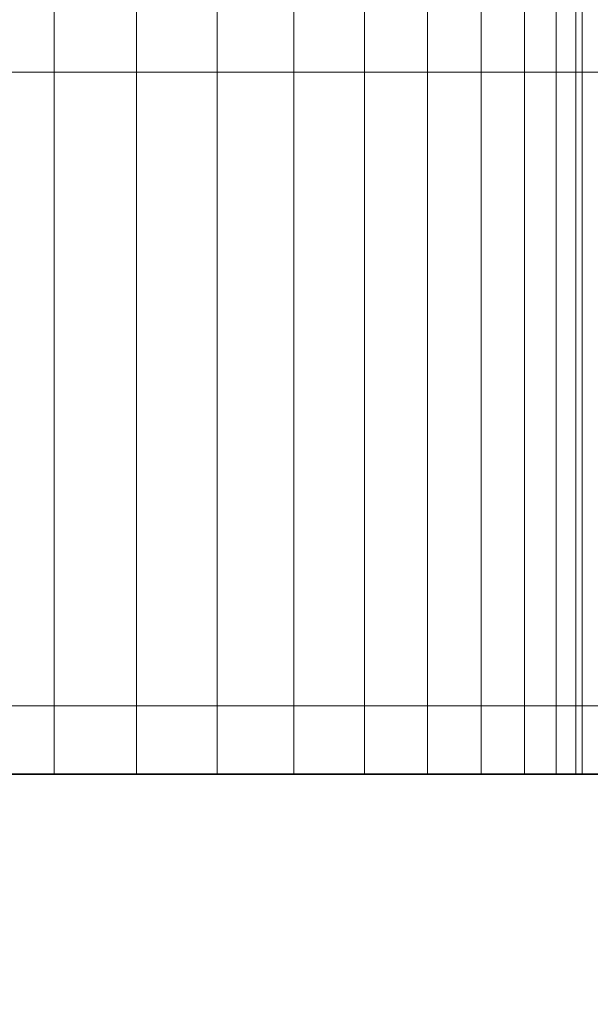
# Model space of a CAD drawing. Units: millimetres. Extents: x 16568 to 22498, y -7935 to 1578.
# Drawn here: x 18313 to 18316, y -1983 to -1979 of the extents above; entities that cross this region are included whole.
import ezdxf

# ---------------------------------------------------------------- set-up
doc = ezdxf.new("R2010")
doc.units = ezdxf.units.MM
doc.header["$MEASUREMENT"] = 0
doc.layers.add('0_Pen_No__65', color=7, linetype='Continuous', lineweight=5, true_color=0x636300)
doc.layers.add('Structural - Bearing_Pen_No__89', color=7, linetype='Continuous', lineweight=5, true_color=0xee7a7a)
doc.layers.add('A-NPLT_Pen_No__1', color=7, linetype='Continuous', lineweight=30)

# ---------------------------------------------------------------- blocks, each defined once
blk = doc.blocks.new('lenkis_2L[33]', base_point=(18353.1569, -1877.29))
at = {"layer": '0_Pen_No__65', "color": 46, "linetype": 'Continuous', "lineweight": 5, "true_color": 0x636300}
blk.add_line((18353.1567, -1982.2904), (18273.1567, -1982.2904), dxfattribs=at)
blk = doc.blocks.new('500024_ME15_v[55]', base_point=(18366.0136, -2082.4654))
at = {"layer": '0_Pen_No__65', "color": 46, "linetype": 'Continuous', "lineweight": 5, "true_color": 0x636300}
for p, q in [((18344.0135, -1978.9663), (18267.0135, -1978.9663)), ((18344.0135, -1981.9663), (18267.0135, -1981.9663))]:
    blk.add_line(p, q, dxfattribs=at)
blk = doc.blocks.new('___SOLID3D___4CEA_BLOCK_[229]', base_point=(18313.3464, -1977.2906))
at = {"layer": '0_Pen_No__65', "color": 46, "linetype": 'Continuous', "lineweight": 5, "true_color": 0x636300}
for p, q in [((18313.3464, -1982.2906), (18313.3464, -1972.2906)), ((18313.3464, -1982.2906), (18313.3464, -1972.2906)), ((18313.3464, -1982.2906), (18313.3464, -1972.2906)), ((18313.3464, -1982.2906), (18313.3464, -1972.2906)), ((18313.3464, -1972.2906), (18313.3464, -1982.2906)), ((18313.3464, -1982.2906), (18313.3464, -1972.2906)), ((18313.3464, -1972.2906), (18313.3464, -1982.2906)), ((18313.3464, -1982.2906), (18313.3464, -1972.2906)), ((18313.7374, -1982.2906), (18313.7374, -1972.2906)), ((18313.7374, -1982.2906), (18313.7374, -1972.2906)), ((18313.7374, -1982.2906), (18313.7374, -1972.2906)), ((18313.7374, -1982.2906), (18313.7374, -1972.2906)), ((18314.1189, -1982.2906), (18314.1189, -1972.2906)), ((18314.1189, -1982.2906), (18314.1189, -1972.2906)), ((18314.1189, -1982.2906), (18314.1189, -1972.2906)), ((18314.1189, -1982.2906), (18314.1189, -1972.2906)), ((18314.4813, -1982.2906), (18314.4813, -1972.2906)), ((18314.4813, -1982.2906), (18314.4813, -1972.2906)), ((18314.4813, -1982.2906), (18314.4813, -1972.2906)), ((18314.4813, -1982.2906), (18314.4813, -1972.2906)), ((18314.8158, -1982.2906), (18314.8158, -1972.2906)), ((18314.8158, -1982.2906), (18314.8158, -1972.2906)), ((18314.8158, -1982.2906), (18314.8158, -1972.2906)), ((18314.8158, -1982.2906), (18314.8158, -1972.2906)), ((18315.1141, -1982.2906), (18315.1141, -1972.2906)), ((18315.1141, -1982.2906), (18315.1141, -1972.2906)), ((18315.1141, -1982.2906), (18315.1141, -1972.2906)), ((18315.1141, -1982.2906), (18315.1141, -1972.2906)), ((18315.3689, -1982.2906), (18315.3689, -1972.2906)), ((18315.3689, -1982.2906), (18315.3689, -1972.2906)), ((18315.3689, -1982.2906), (18315.3689, -1972.2906)), ((18315.3689, -1982.2906), (18315.3689, -1972.2906)), ((18315.5739, -1982.2906), (18315.5739, -1972.2906)), ((18315.5739, -1982.2906), (18315.5739, -1972.2906)), ((18315.5739, -1982.2906), (18315.5739, -1972.2906)), ((18315.5739, -1982.2906), (18315.5739, -1972.2906)), ((18315.724, -1982.2906), (18315.724, -1972.2906)), ((18315.724, -1982.2906), (18315.724, -1972.2906)), ((18315.724, -1982.2906), (18315.724, -1972.2906)), ((18315.724, -1982.2906), (18315.724, -1972.2906)), ((18315.8156, -1982.2906), (18315.8156, -1972.2906)), ((18315.8156, -1972.2906), (18315.8156, -1982.2906)), ((18315.8156, -1982.2906), (18315.8156, -1972.2906)), ((18315.8156, -1972.2906), (18315.8156, -1982.2906)), ((18315.8464, -1972.2906), (18315.8464, -1982.2906)), ((18315.8464, -1972.2906), (18315.8464, -1982.2906)), ((18313.3464, -1982.2906), (18310.3741, -1982.2906)), ((18313.3464, -1982.2906), (18310.3741, -1982.2906)), ((18310.3741, -1982.2906), (18313.3464, -1982.2906)), ((18310.3741, -1982.2906), (18313.3464, -1982.2906)), ((18312.9553, -1982.2906), (18313.3464, -1982.2906)), ((18313.3464, -1982.2906), (18312.9553, -1982.2906)), ((18312.9553, -1982.2906), (18313.3464, -1982.2906)), ((18313.3464, -1982.2906), (18312.9553, -1982.2906)), ((18312.9553, -1982.2906), (18313.3464, -1982.2906)), ((18313.3464, -1982.2906), (18312.9553, -1982.2906)), ((18312.9553, -1982.2906), (18313.3464, -1982.2906)), ((18313.3464, -1982.2906), (18312.9553, -1982.2906)), ((18313.3464, -1982.2906), (18313.7374, -1982.2906)), ((18313.7374, -1982.2906), (18313.3464, -1982.2906)), ((18313.3464, -1982.2906), (18313.7374, -1982.2906)), ((18313.7374, -1982.2906), (18313.3464, -1982.2906)), ((18316.3186, -1982.2906), (18313.3464, -1982.2906)), ((18313.3464, -1982.2906), (18313.7374, -1982.2906)), ((18316.3186, -1982.2906), (18313.3464, -1982.2906)), ((18313.7374, -1982.2906), (18313.3464, -1982.2906)), ((18313.3464, -1982.2906), (18313.7374, -1982.2906)), ((18313.3464, -1982.2906), (18316.3186, -1982.2906)), ((18313.7374, -1982.2906), (18313.3464, -1982.2906)), ((18313.3464, -1982.2906), (18316.3186, -1982.2906)), ((18313.7374, -1982.2906), (18314.1189, -1982.2906)), ((18314.1189, -1982.2906), (18313.7374, -1982.2906)), ((18313.7374, -1982.2906), (18314.1189, -1982.2906)), ((18314.1189, -1982.2906), (18313.7374, -1982.2906)), ((18313.7374, -1982.2906), (18314.1189, -1982.2906)), ((18314.1189, -1982.2906), (18313.7374, -1982.2906)), ((18313.7374, -1982.2906), (18314.1189, -1982.2906)), ((18314.1189, -1982.2906), (18313.7374, -1982.2906)), ((18314.1189, -1982.2906), (18314.4813, -1982.2906)), ((18314.4813, -1982.2906), (18314.1189, -1982.2906)), ((18314.1189, -1982.2906), (18314.4813, -1982.2906)), ((18314.4813, -1982.2906), (18314.1189, -1982.2906)), ((18314.1189, -1982.2906), (18314.4813, -1982.2906)), ((18314.4813, -1982.2906), (18314.1189, -1982.2906)), ((18314.1189, -1982.2906), (18314.4813, -1982.2906)), ((18314.4813, -1982.2906), (18314.1189, -1982.2906)), ((18314.4813, -1982.2906), (18314.8158, -1982.2906)), ((18314.8158, -1982.2906), (18314.4813, -1982.2906)), ((18314.4813, -1982.2906), (18314.8158, -1982.2906)), ((18314.8158, -1982.2906), (18314.4813, -1982.2906)), ((18314.4813, -1982.2906), (18314.8158, -1982.2906)), ((18314.8158, -1982.2906), (18314.4813, -1982.2906)), ((18314.4813, -1982.2906), (18314.8158, -1982.2906)), ((18314.8158, -1982.2906), (18314.4813, -1982.2906)), ((18314.8158, -1982.2906), (18315.1141, -1982.2906)), ((18315.1141, -1982.2906), (18314.8158, -1982.2906)), ((18314.8158, -1982.2906), (18315.1141, -1982.2906)), ((18315.1141, -1982.2906), (18314.8158, -1982.2906)), ((18314.8158, -1982.2906), (18315.1141, -1982.2906)), ((18315.1141, -1982.2906), (18314.8158, -1982.2906)), ((18314.8158, -1982.2906), (18315.1141, -1982.2906)), ((18315.1141, -1982.2906), (18314.8158, -1982.2906)), ((18315.1141, -1982.2906), (18315.3689, -1982.2906)), ((18315.3689, -1982.2906), (18315.1141, -1982.2906)), ((18315.1141, -1982.2906), (18315.3689, -1982.2906)), ((18315.3689, -1982.2906), (18315.1141, -1982.2906)), ((18315.1141, -1982.2906), (18315.3689, -1982.2906)), ((18315.3689, -1982.2906), (18315.1141, -1982.2906)), ((18315.1141, -1982.2906), (18315.3689, -1982.2906)), ((18315.3689, -1982.2906), (18315.1141, -1982.2906)), ((18315.3689, -1982.2906), (18315.5739, -1982.2906)), ((18315.5739, -1982.2906), (18315.3689, -1982.2906)), ((18315.3689, -1982.2906), (18315.5739, -1982.2906)), ((18315.5739, -1982.2906), (18315.3689, -1982.2906)), ((18315.3689, -1982.2906), (18315.5739, -1982.2906)), ((18315.5739, -1982.2906), (18315.3689, -1982.2906)), ((18315.3689, -1982.2906), (18315.5739, -1982.2906)), ((18315.5739, -1982.2906), (18315.3689, -1982.2906)), ((18315.5739, -1982.2906), (18315.724, -1982.2906)), ((18315.724, -1982.2906), (18315.5739, -1982.2906)), ((18315.5739, -1982.2906), (18315.724, -1982.2906)), ((18315.724, -1982.2906), (18315.5739, -1982.2906)), ((18315.5739, -1982.2906), (18315.724, -1982.2906)), ((18315.724, -1982.2906), (18315.5739, -1982.2906)), ((18315.5739, -1982.2906), (18315.724, -1982.2906)), ((18315.724, -1982.2906), (18315.5739, -1982.2906)), ((18315.724, -1982.2906), (18315.8156, -1982.2906)), ((18315.8156, -1982.2906), (18315.724, -1982.2906)), ((18315.724, -1982.2906), (18315.8156, -1982.2906)), ((18315.8156, -1982.2906), (18315.724, -1982.2906)), ((18315.724, -1982.2906), (18315.8156, -1982.2906)), ((18315.8156, -1982.2906), (18315.724, -1982.2906)), ((18315.724, -1982.2906), (18315.8156, -1982.2906)), ((18315.8156, -1982.2906), (18315.724, -1982.2906)), ((18315.8464, -1982.2906), (18315.8156, -1982.2906)), ((18315.8156, -1982.2906), (18315.8464, -1982.2906)), ((18315.8464, -1982.2906), (18315.8156, -1982.2906)), ((18315.8156, -1982.2906), (18315.8464, -1982.2906)), ((18315.8156, -1982.2906), (18315.8464, -1982.2906)), ((18315.8464, -1982.2906), (18315.8156, -1982.2906)), ((18315.8156, -1982.2906), (18315.8464, -1982.2906)), ((18315.8464, -1982.2906), (18315.8156, -1982.2906))]:
    blk.add_line(p, q, dxfattribs=at)
blk = doc.blocks.new('___SOLID3D___4CFA_BLOCK_[234]', base_point=(18313.3464, -1977.2906))
at = {"layer": '0_Pen_No__65', "color": 46, "linetype": 'Continuous', "lineweight": 5, "true_color": 0x636300}
for p, q in [((18313.3464, -1982.2906), (18313.3464, -1972.2906)), ((18313.3464, -1982.2906), (18313.3464, -1972.2906)), ((18313.3464, -1982.2906), (18313.3464, -1972.2906)), ((18313.3464, -1982.2906), (18313.3464, -1972.2906)), ((18313.3464, -1972.2906), (18313.3464, -1982.2906)), ((18313.3464, -1982.2906), (18313.3464, -1972.2906)), ((18313.3464, -1972.2906), (18313.3464, -1982.2906)), ((18313.3464, -1982.2906), (18313.3464, -1972.2906)), ((18313.7374, -1982.2906), (18313.7374, -1972.2906)), ((18313.7374, -1982.2906), (18313.7374, -1972.2906)), ((18313.7374, -1982.2906), (18313.7374, -1972.2906)), ((18313.7374, -1982.2906), (18313.7374, -1972.2906)), ((18314.1189, -1982.2906), (18314.1189, -1972.2906)), ((18314.1189, -1982.2906), (18314.1189, -1972.2906)), ((18314.1189, -1982.2906), (18314.1189, -1972.2906)), ((18314.1189, -1982.2906), (18314.1189, -1972.2906)), ((18314.4813, -1982.2906), (18314.4813, -1972.2906)), ((18314.4813, -1982.2906), (18314.4813, -1972.2906)), ((18314.4813, -1982.2906), (18314.4813, -1972.2906)), ((18314.4813, -1982.2906), (18314.4813, -1972.2906)), ((18314.8158, -1982.2906), (18314.8158, -1972.2906)), ((18314.8158, -1982.2906), (18314.8158, -1972.2906)), ((18314.8158, -1982.2906), (18314.8158, -1972.2906)), ((18314.8158, -1982.2906), (18314.8158, -1972.2906)), ((18315.1141, -1982.2906), (18315.1141, -1972.2906)), ((18315.1141, -1982.2906), (18315.1141, -1972.2906)), ((18315.1141, -1982.2906), (18315.1141, -1972.2906)), ((18315.1141, -1982.2906), (18315.1141, -1972.2906)), ((18315.3689, -1982.2906), (18315.3689, -1972.2906)), ((18315.3689, -1982.2906), (18315.3689, -1972.2906)), ((18315.3689, -1982.2906), (18315.3689, -1972.2906)), ((18315.3689, -1982.2906), (18315.3689, -1972.2906)), ((18315.5739, -1982.2906), (18315.5739, -1972.2906)), ((18315.5739, -1982.2906), (18315.5739, -1972.2906)), ((18315.5739, -1982.2906), (18315.5739, -1972.2906)), ((18315.5739, -1982.2906), (18315.5739, -1972.2906)), ((18315.724, -1982.2906), (18315.724, -1972.2906)), ((18315.724, -1982.2906), (18315.724, -1972.2906)), ((18315.724, -1982.2906), (18315.724, -1972.2906)), ((18315.724, -1982.2906), (18315.724, -1972.2906)), ((18315.8156, -1982.2906), (18315.8156, -1972.2906)), ((18315.8156, -1972.2906), (18315.8156, -1982.2906)), ((18315.8156, -1982.2906), (18315.8156, -1972.2906)), ((18315.8156, -1972.2906), (18315.8156, -1982.2906)), ((18315.8464, -1972.2906), (18315.8464, -1982.2906)), ((18315.8464, -1972.2906), (18315.8464, -1982.2906)), ((18313.3464, -1982.2906), (18310.3741, -1982.2906)), ((18313.3464, -1982.2906), (18310.3741, -1982.2906)), ((18310.3741, -1982.2906), (18313.3464, -1982.2906)), ((18310.3741, -1982.2906), (18313.3464, -1982.2906)), ((18312.9553, -1982.2906), (18313.3464, -1982.2906)), ((18313.3464, -1982.2906), (18312.9553, -1982.2906)), ((18312.9553, -1982.2906), (18313.3464, -1982.2906)), ((18313.3464, -1982.2906), (18312.9553, -1982.2906)), ((18312.9553, -1982.2906), (18313.3464, -1982.2906)), ((18313.3464, -1982.2906), (18312.9553, -1982.2906)), ((18312.9553, -1982.2906), (18313.3464, -1982.2906)), ((18313.3464, -1982.2906), (18312.9553, -1982.2906)), ((18313.3464, -1982.2906), (18313.7374, -1982.2906)), ((18313.7374, -1982.2906), (18313.3464, -1982.2906)), ((18313.3464, -1982.2906), (18313.7374, -1982.2906)), ((18313.7374, -1982.2906), (18313.3464, -1982.2906)), ((18316.3186, -1982.2906), (18313.3464, -1982.2906)), ((18313.3464, -1982.2906), (18313.7374, -1982.2906)), ((18316.3186, -1982.2906), (18313.3464, -1982.2906)), ((18313.7374, -1982.2906), (18313.3464, -1982.2906)), ((18313.3464, -1982.2906), (18313.7374, -1982.2906)), ((18313.3464, -1982.2906), (18316.3186, -1982.2906)), ((18313.7374, -1982.2906), (18313.3464, -1982.2906)), ((18313.3464, -1982.2906), (18316.3186, -1982.2906)), ((18313.7374, -1982.2906), (18314.1189, -1982.2906)), ((18314.1189, -1982.2906), (18313.7374, -1982.2906)), ((18313.7374, -1982.2906), (18314.1189, -1982.2906)), ((18314.1189, -1982.2906), (18313.7374, -1982.2906)), ((18313.7374, -1982.2906), (18314.1189, -1982.2906)), ((18314.1189, -1982.2906), (18313.7374, -1982.2906)), ((18313.7374, -1982.2906), (18314.1189, -1982.2906)), ((18314.1189, -1982.2906), (18313.7374, -1982.2906)), ((18314.1189, -1982.2906), (18314.4813, -1982.2906)), ((18314.4813, -1982.2906), (18314.1189, -1982.2906)), ((18314.1189, -1982.2906), (18314.4813, -1982.2906)), ((18314.4813, -1982.2906), (18314.1189, -1982.2906)), ((18314.1189, -1982.2906), (18314.4813, -1982.2906)), ((18314.4813, -1982.2906), (18314.1189, -1982.2906)), ((18314.1189, -1982.2906), (18314.4813, -1982.2906)), ((18314.4813, -1982.2906), (18314.1189, -1982.2906)), ((18314.4813, -1982.2906), (18314.8158, -1982.2906)), ((18314.8158, -1982.2906), (18314.4813, -1982.2906)), ((18314.4813, -1982.2906), (18314.8158, -1982.2906)), ((18314.8158, -1982.2906), (18314.4813, -1982.2906)), ((18314.4813, -1982.2906), (18314.8158, -1982.2906)), ((18314.8158, -1982.2906), (18314.4813, -1982.2906)), ((18314.4813, -1982.2906), (18314.8158, -1982.2906)), ((18314.8158, -1982.2906), (18314.4813, -1982.2906)), ((18314.8158, -1982.2906), (18315.1141, -1982.2906)), ((18315.1141, -1982.2906), (18314.8158, -1982.2906)), ((18314.8158, -1982.2906), (18315.1141, -1982.2906)), ((18315.1141, -1982.2906), (18314.8158, -1982.2906)), ((18314.8158, -1982.2906), (18315.1141, -1982.2906)), ((18315.1141, -1982.2906), (18314.8158, -1982.2906)), ((18314.8158, -1982.2906), (18315.1141, -1982.2906)), ((18315.1141, -1982.2906), (18314.8158, -1982.2906)), ((18315.1141, -1982.2906), (18315.3689, -1982.2906)), ((18315.3689, -1982.2906), (18315.1141, -1982.2906)), ((18315.1141, -1982.2906), (18315.3689, -1982.2906)), ((18315.3689, -1982.2906), (18315.1141, -1982.2906)), ((18315.1141, -1982.2906), (18315.3689, -1982.2906)), ((18315.3689, -1982.2906), (18315.1141, -1982.2906)), ((18315.1141, -1982.2906), (18315.3689, -1982.2906)), ((18315.3689, -1982.2906), (18315.1141, -1982.2906)), ((18315.3689, -1982.2906), (18315.5739, -1982.2906)), ((18315.5739, -1982.2906), (18315.3689, -1982.2906)), ((18315.3689, -1982.2906), (18315.5739, -1982.2906)), ((18315.5739, -1982.2906), (18315.3689, -1982.2906)), ((18315.3689, -1982.2906), (18315.5739, -1982.2906)), ((18315.5739, -1982.2906), (18315.3689, -1982.2906)), ((18315.3689, -1982.2906), (18315.5739, -1982.2906)), ((18315.5739, -1982.2906), (18315.3689, -1982.2906)), ((18315.5739, -1982.2906), (18315.724, -1982.2906)), ((18315.724, -1982.2906), (18315.5739, -1982.2906)), ((18315.5739, -1982.2906), (18315.724, -1982.2906)), ((18315.724, -1982.2906), (18315.5739, -1982.2906)), ((18315.5739, -1982.2906), (18315.724, -1982.2906)), ((18315.724, -1982.2906), (18315.5739, -1982.2906)), ((18315.5739, -1982.2906), (18315.724, -1982.2906)), ((18315.724, -1982.2906), (18315.5739, -1982.2906)), ((18315.724, -1982.2906), (18315.8156, -1982.2906)), ((18315.8156, -1982.2906), (18315.724, -1982.2906)), ((18315.724, -1982.2906), (18315.8156, -1982.2906)), ((18315.8156, -1982.2906), (18315.724, -1982.2906)), ((18315.724, -1982.2906), (18315.8156, -1982.2906)), ((18315.8156, -1982.2906), (18315.724, -1982.2906)), ((18315.724, -1982.2906), (18315.8156, -1982.2906)), ((18315.8156, -1982.2906), (18315.724, -1982.2906)), ((18315.8464, -1982.2906), (18315.8156, -1982.2906)), ((18315.8156, -1982.2906), (18315.8464, -1982.2906)), ((18315.8464, -1982.2906), (18315.8156, -1982.2906)), ((18315.8156, -1982.2906), (18315.8464, -1982.2906)), ((18315.8156, -1982.2906), (18315.8464, -1982.2906)), ((18315.8464, -1982.2906), (18315.8156, -1982.2906)), ((18315.8156, -1982.2906), (18315.8464, -1982.2906)), ((18315.8464, -1982.2906), (18315.8156, -1982.2906))]:
    blk.add_line(p, q, dxfattribs=at)
blk = doc.blocks.new('___SOLID3D___4D0A_BLOCK_[239]', base_point=(18313.3464, -1977.2906))
at = {"layer": '0_Pen_No__65', "color": 46, "linetype": 'Continuous', "lineweight": 5, "true_color": 0x636300}
for p, q in [((18313.3464, -1982.2906), (18313.3464, -1972.2906)), ((18313.3464, -1982.2906), (18313.3464, -1972.2906)), ((18313.3464, -1982.2906), (18313.3464, -1972.2906)), ((18313.3464, -1982.2906), (18313.3464, -1972.2906)), ((18313.3464, -1972.2906), (18313.3464, -1982.2906)), ((18313.3464, -1982.2906), (18313.3464, -1972.2906)), ((18313.3464, -1972.2906), (18313.3464, -1982.2906)), ((18313.3464, -1982.2906), (18313.3464, -1972.2906)), ((18313.7374, -1982.2906), (18313.7374, -1972.2906)), ((18313.7374, -1982.2906), (18313.7374, -1972.2906)), ((18313.7374, -1982.2906), (18313.7374, -1972.2906)), ((18313.7374, -1982.2906), (18313.7374, -1972.2906)), ((18314.1189, -1982.2906), (18314.1189, -1972.2906)), ((18314.1189, -1982.2906), (18314.1189, -1972.2906)), ((18314.1189, -1982.2906), (18314.1189, -1972.2906)), ((18314.1189, -1982.2906), (18314.1189, -1972.2906)), ((18314.4813, -1982.2906), (18314.4813, -1972.2906)), ((18314.4813, -1982.2906), (18314.4813, -1972.2906)), ((18314.4813, -1982.2906), (18314.4813, -1972.2906)), ((18314.4813, -1982.2906), (18314.4813, -1972.2906)), ((18314.8158, -1982.2906), (18314.8158, -1972.2906)), ((18314.8158, -1982.2906), (18314.8158, -1972.2906)), ((18314.8158, -1982.2906), (18314.8158, -1972.2906)), ((18314.8158, -1982.2906), (18314.8158, -1972.2906)), ((18315.1141, -1982.2906), (18315.1141, -1972.2906)), ((18315.1141, -1982.2906), (18315.1141, -1972.2906)), ((18315.1141, -1982.2906), (18315.1141, -1972.2906)), ((18315.1141, -1982.2906), (18315.1141, -1972.2906)), ((18315.3689, -1982.2906), (18315.3689, -1972.2906)), ((18315.3689, -1982.2906), (18315.3689, -1972.2906)), ((18315.3689, -1982.2906), (18315.3689, -1972.2906)), ((18315.3689, -1982.2906), (18315.3689, -1972.2906)), ((18315.5739, -1982.2906), (18315.5739, -1972.2906)), ((18315.5739, -1982.2906), (18315.5739, -1972.2906)), ((18315.5739, -1982.2906), (18315.5739, -1972.2906)), ((18315.5739, -1982.2906), (18315.5739, -1972.2906)), ((18315.724, -1982.2906), (18315.724, -1972.2906)), ((18315.724, -1982.2906), (18315.724, -1972.2906)), ((18315.724, -1982.2906), (18315.724, -1972.2906)), ((18315.724, -1982.2906), (18315.724, -1972.2906)), ((18315.8156, -1982.2906), (18315.8156, -1972.2906)), ((18315.8156, -1972.2906), (18315.8156, -1982.2906)), ((18315.8156, -1982.2906), (18315.8156, -1972.2906)), ((18315.8156, -1972.2906), (18315.8156, -1982.2906)), ((18315.8464, -1972.2906), (18315.8464, -1982.2906)), ((18315.8464, -1972.2906), (18315.8464, -1982.2906)), ((18313.3464, -1982.2906), (18310.3741, -1982.2906)), ((18313.3464, -1982.2906), (18310.3741, -1982.2906)), ((18310.3741, -1982.2906), (18313.3464, -1982.2906)), ((18310.3741, -1982.2906), (18313.3464, -1982.2906)), ((18312.9553, -1982.2906), (18313.3464, -1982.2906)), ((18313.3464, -1982.2906), (18312.9553, -1982.2906)), ((18312.9553, -1982.2906), (18313.3464, -1982.2906)), ((18313.3464, -1982.2906), (18312.9553, -1982.2906)), ((18312.9553, -1982.2906), (18313.3464, -1982.2906)), ((18313.3464, -1982.2906), (18312.9553, -1982.2906)), ((18312.9553, -1982.2906), (18313.3464, -1982.2906)), ((18313.3464, -1982.2906), (18312.9553, -1982.2906)), ((18313.3464, -1982.2906), (18313.7374, -1982.2906)), ((18313.7374, -1982.2906), (18313.3464, -1982.2906)), ((18313.3464, -1982.2906), (18313.7374, -1982.2906)), ((18313.7374, -1982.2906), (18313.3464, -1982.2906)), ((18316.3186, -1982.2906), (18313.3464, -1982.2906)), ((18313.3464, -1982.2906), (18313.7374, -1982.2906)), ((18316.3186, -1982.2906), (18313.3464, -1982.2906)), ((18313.7374, -1982.2906), (18313.3464, -1982.2906)), ((18313.3464, -1982.2906), (18313.7374, -1982.2906)), ((18313.3464, -1982.2906), (18316.3186, -1982.2906)), ((18313.7374, -1982.2906), (18313.3464, -1982.2906)), ((18313.3464, -1982.2906), (18316.3186, -1982.2906)), ((18313.7374, -1982.2906), (18314.1189, -1982.2906)), ((18314.1189, -1982.2906), (18313.7374, -1982.2906)), ((18313.7374, -1982.2906), (18314.1189, -1982.2906)), ((18314.1189, -1982.2906), (18313.7374, -1982.2906)), ((18313.7374, -1982.2906), (18314.1189, -1982.2906)), ((18314.1189, -1982.2906), (18313.7374, -1982.2906)), ((18313.7374, -1982.2906), (18314.1189, -1982.2906)), ((18314.1189, -1982.2906), (18313.7374, -1982.2906)), ((18314.1189, -1982.2906), (18314.4813, -1982.2906)), ((18314.4813, -1982.2906), (18314.1189, -1982.2906)), ((18314.1189, -1982.2906), (18314.4813, -1982.2906)), ((18314.4813, -1982.2906), (18314.1189, -1982.2906)), ((18314.1189, -1982.2906), (18314.4813, -1982.2906)), ((18314.4813, -1982.2906), (18314.1189, -1982.2906)), ((18314.1189, -1982.2906), (18314.4813, -1982.2906)), ((18314.4813, -1982.2906), (18314.1189, -1982.2906)), ((18314.4813, -1982.2906), (18314.8158, -1982.2906)), ((18314.8158, -1982.2906), (18314.4813, -1982.2906)), ((18314.4813, -1982.2906), (18314.8158, -1982.2906)), ((18314.8158, -1982.2906), (18314.4813, -1982.2906)), ((18314.4813, -1982.2906), (18314.8158, -1982.2906)), ((18314.8158, -1982.2906), (18314.4813, -1982.2906)), ((18314.4813, -1982.2906), (18314.8158, -1982.2906)), ((18314.8158, -1982.2906), (18314.4813, -1982.2906)), ((18314.8158, -1982.2906), (18315.1141, -1982.2906)), ((18315.1141, -1982.2906), (18314.8158, -1982.2906)), ((18314.8158, -1982.2906), (18315.1141, -1982.2906)), ((18315.1141, -1982.2906), (18314.8158, -1982.2906)), ((18314.8158, -1982.2906), (18315.1141, -1982.2906)), ((18315.1141, -1982.2906), (18314.8158, -1982.2906)), ((18314.8158, -1982.2906), (18315.1141, -1982.2906)), ((18315.1141, -1982.2906), (18314.8158, -1982.2906)), ((18315.1141, -1982.2906), (18315.3689, -1982.2906)), ((18315.3689, -1982.2906), (18315.1141, -1982.2906)), ((18315.1141, -1982.2906), (18315.3689, -1982.2906)), ((18315.3689, -1982.2906), (18315.1141, -1982.2906)), ((18315.1141, -1982.2906), (18315.3689, -1982.2906)), ((18315.3689, -1982.2906), (18315.1141, -1982.2906)), ((18315.1141, -1982.2906), (18315.3689, -1982.2906)), ((18315.3689, -1982.2906), (18315.1141, -1982.2906)), ((18315.3689, -1982.2906), (18315.5739, -1982.2906)), ((18315.5739, -1982.2906), (18315.3689, -1982.2906)), ((18315.3689, -1982.2906), (18315.5739, -1982.2906)), ((18315.5739, -1982.2906), (18315.3689, -1982.2906)), ((18315.3689, -1982.2906), (18315.5739, -1982.2906)), ((18315.5739, -1982.2906), (18315.3689, -1982.2906)), ((18315.3689, -1982.2906), (18315.5739, -1982.2906)), ((18315.5739, -1982.2906), (18315.3689, -1982.2906)), ((18315.5739, -1982.2906), (18315.724, -1982.2906)), ((18315.724, -1982.2906), (18315.5739, -1982.2906)), ((18315.5739, -1982.2906), (18315.724, -1982.2906)), ((18315.724, -1982.2906), (18315.5739, -1982.2906)), ((18315.5739, -1982.2906), (18315.724, -1982.2906)), ((18315.724, -1982.2906), (18315.5739, -1982.2906)), ((18315.5739, -1982.2906), (18315.724, -1982.2906)), ((18315.724, -1982.2906), (18315.5739, -1982.2906)), ((18315.724, -1982.2906), (18315.8156, -1982.2906)), ((18315.8156, -1982.2906), (18315.724, -1982.2906)), ((18315.724, -1982.2906), (18315.8156, -1982.2906)), ((18315.8156, -1982.2906), (18315.724, -1982.2906)), ((18315.724, -1982.2906), (18315.8156, -1982.2906)), ((18315.8156, -1982.2906), (18315.724, -1982.2906)), ((18315.724, -1982.2906), (18315.8156, -1982.2906)), ((18315.8156, -1982.2906), (18315.724, -1982.2906)), ((18315.8464, -1982.2906), (18315.8156, -1982.2906)), ((18315.8156, -1982.2906), (18315.8464, -1982.2906)), ((18315.8464, -1982.2906), (18315.8156, -1982.2906)), ((18315.8156, -1982.2906), (18315.8464, -1982.2906)), ((18315.8156, -1982.2906), (18315.8464, -1982.2906)), ((18315.8464, -1982.2906), (18315.8156, -1982.2906)), ((18315.8156, -1982.2906), (18315.8464, -1982.2906)), ((18315.8464, -1982.2906), (18315.8156, -1982.2906))]:
    blk.add_line(p, q, dxfattribs=at)
blk = doc.blocks.new('___SOLID3D___4D1A_BLOCK_[244]', base_point=(18313.3464, -1977.2906))
at = {"layer": '0_Pen_No__65', "color": 46, "linetype": 'Continuous', "lineweight": 5, "true_color": 0x636300}
for p, q in [((18313.3464, -1982.2906), (18313.3464, -1972.2906)), ((18313.3464, -1982.2906), (18313.3464, -1972.2906)), ((18313.3464, -1982.2906), (18313.3464, -1972.2906)), ((18313.3464, -1982.2906), (18313.3464, -1972.2906)), ((18313.3464, -1972.2906), (18313.3464, -1982.2906)), ((18313.3464, -1982.2906), (18313.3464, -1972.2906)), ((18313.3464, -1972.2906), (18313.3464, -1982.2906)), ((18313.3464, -1982.2906), (18313.3464, -1972.2906)), ((18313.7374, -1982.2906), (18313.7374, -1972.2906)), ((18313.7374, -1982.2906), (18313.7374, -1972.2906)), ((18313.7374, -1982.2906), (18313.7374, -1972.2906)), ((18313.7374, -1982.2906), (18313.7374, -1972.2906)), ((18314.1189, -1982.2906), (18314.1189, -1972.2906)), ((18314.1189, -1982.2906), (18314.1189, -1972.2906)), ((18314.1189, -1982.2906), (18314.1189, -1972.2906)), ((18314.1189, -1982.2906), (18314.1189, -1972.2906)), ((18314.4813, -1982.2906), (18314.4813, -1972.2906)), ((18314.4813, -1982.2906), (18314.4813, -1972.2906)), ((18314.4813, -1982.2906), (18314.4813, -1972.2906)), ((18314.4813, -1982.2906), (18314.4813, -1972.2906)), ((18314.8158, -1982.2906), (18314.8158, -1972.2906)), ((18314.8158, -1982.2906), (18314.8158, -1972.2906)), ((18314.8158, -1982.2906), (18314.8158, -1972.2906)), ((18314.8158, -1982.2906), (18314.8158, -1972.2906)), ((18315.1141, -1982.2906), (18315.1141, -1972.2906)), ((18315.1141, -1982.2906), (18315.1141, -1972.2906)), ((18315.1141, -1982.2906), (18315.1141, -1972.2906)), ((18315.1141, -1982.2906), (18315.1141, -1972.2906)), ((18315.3689, -1982.2906), (18315.3689, -1972.2906)), ((18315.3689, -1982.2906), (18315.3689, -1972.2906)), ((18315.3689, -1982.2906), (18315.3689, -1972.2906)), ((18315.3689, -1982.2906), (18315.3689, -1972.2906)), ((18315.5739, -1982.2906), (18315.5739, -1972.2906)), ((18315.5739, -1982.2906), (18315.5739, -1972.2906)), ((18315.5739, -1982.2906), (18315.5739, -1972.2906)), ((18315.5739, -1982.2906), (18315.5739, -1972.2906)), ((18315.724, -1982.2906), (18315.724, -1972.2906)), ((18315.724, -1982.2906), (18315.724, -1972.2906)), ((18315.724, -1982.2906), (18315.724, -1972.2906)), ((18315.724, -1982.2906), (18315.724, -1972.2906)), ((18315.8156, -1982.2906), (18315.8156, -1972.2906)), ((18315.8156, -1972.2906), (18315.8156, -1982.2906)), ((18315.8156, -1982.2906), (18315.8156, -1972.2906)), ((18315.8156, -1972.2906), (18315.8156, -1982.2906)), ((18315.8464, -1972.2906), (18315.8464, -1982.2906)), ((18315.8464, -1972.2906), (18315.8464, -1982.2906)), ((18313.3464, -1982.2906), (18310.3741, -1982.2906)), ((18313.3464, -1982.2906), (18310.3741, -1982.2906)), ((18310.3741, -1982.2906), (18313.3464, -1982.2906)), ((18310.3741, -1982.2906), (18313.3464, -1982.2906)), ((18312.9553, -1982.2906), (18313.3464, -1982.2906)), ((18313.3464, -1982.2906), (18312.9553, -1982.2906)), ((18312.9553, -1982.2906), (18313.3464, -1982.2906)), ((18313.3464, -1982.2906), (18312.9553, -1982.2906)), ((18312.9553, -1982.2906), (18313.3464, -1982.2906)), ((18313.3464, -1982.2906), (18312.9553, -1982.2906)), ((18312.9553, -1982.2906), (18313.3464, -1982.2906)), ((18313.3464, -1982.2906), (18312.9553, -1982.2906)), ((18313.3464, -1982.2906), (18313.7374, -1982.2906)), ((18313.7374, -1982.2906), (18313.3464, -1982.2906)), ((18313.3464, -1982.2906), (18313.7374, -1982.2906)), ((18313.7374, -1982.2906), (18313.3464, -1982.2906)), ((18316.3186, -1982.2906), (18313.3464, -1982.2906)), ((18313.3464, -1982.2906), (18313.7374, -1982.2906)), ((18316.3186, -1982.2906), (18313.3464, -1982.2906)), ((18313.7374, -1982.2906), (18313.3464, -1982.2906)), ((18313.3464, -1982.2906), (18313.7374, -1982.2906)), ((18313.3464, -1982.2906), (18316.3186, -1982.2906)), ((18313.7374, -1982.2906), (18313.3464, -1982.2906)), ((18313.3464, -1982.2906), (18316.3186, -1982.2906)), ((18313.7374, -1982.2906), (18314.1189, -1982.2906)), ((18314.1189, -1982.2906), (18313.7374, -1982.2906)), ((18313.7374, -1982.2906), (18314.1189, -1982.2906)), ((18314.1189, -1982.2906), (18313.7374, -1982.2906)), ((18313.7374, -1982.2906), (18314.1189, -1982.2906)), ((18314.1189, -1982.2906), (18313.7374, -1982.2906)), ((18313.7374, -1982.2906), (18314.1189, -1982.2906)), ((18314.1189, -1982.2906), (18313.7374, -1982.2906)), ((18314.1189, -1982.2906), (18314.4813, -1982.2906)), ((18314.4813, -1982.2906), (18314.1189, -1982.2906)), ((18314.1189, -1982.2906), (18314.4813, -1982.2906)), ((18314.4813, -1982.2906), (18314.1189, -1982.2906)), ((18314.1189, -1982.2906), (18314.4813, -1982.2906)), ((18314.4813, -1982.2906), (18314.1189, -1982.2906)), ((18314.1189, -1982.2906), (18314.4813, -1982.2906)), ((18314.4813, -1982.2906), (18314.1189, -1982.2906)), ((18314.4813, -1982.2906), (18314.8158, -1982.2906)), ((18314.8158, -1982.2906), (18314.4813, -1982.2906)), ((18314.4813, -1982.2906), (18314.8158, -1982.2906)), ((18314.8158, -1982.2906), (18314.4813, -1982.2906)), ((18314.4813, -1982.2906), (18314.8158, -1982.2906)), ((18314.8158, -1982.2906), (18314.4813, -1982.2906)), ((18314.4813, -1982.2906), (18314.8158, -1982.2906)), ((18314.8158, -1982.2906), (18314.4813, -1982.2906)), ((18314.8158, -1982.2906), (18315.1141, -1982.2906)), ((18315.1141, -1982.2906), (18314.8158, -1982.2906)), ((18314.8158, -1982.2906), (18315.1141, -1982.2906)), ((18315.1141, -1982.2906), (18314.8158, -1982.2906)), ((18314.8158, -1982.2906), (18315.1141, -1982.2906)), ((18315.1141, -1982.2906), (18314.8158, -1982.2906)), ((18314.8158, -1982.2906), (18315.1141, -1982.2906)), ((18315.1141, -1982.2906), (18314.8158, -1982.2906)), ((18315.1141, -1982.2906), (18315.3689, -1982.2906)), ((18315.3689, -1982.2906), (18315.1141, -1982.2906)), ((18315.1141, -1982.2906), (18315.3689, -1982.2906)), ((18315.3689, -1982.2906), (18315.1141, -1982.2906)), ((18315.1141, -1982.2906), (18315.3689, -1982.2906)), ((18315.3689, -1982.2906), (18315.1141, -1982.2906)), ((18315.1141, -1982.2906), (18315.3689, -1982.2906)), ((18315.3689, -1982.2906), (18315.1141, -1982.2906)), ((18315.3689, -1982.2906), (18315.5739, -1982.2906)), ((18315.5739, -1982.2906), (18315.3689, -1982.2906)), ((18315.3689, -1982.2906), (18315.5739, -1982.2906)), ((18315.5739, -1982.2906), (18315.3689, -1982.2906)), ((18315.3689, -1982.2906), (18315.5739, -1982.2906)), ((18315.5739, -1982.2906), (18315.3689, -1982.2906)), ((18315.3689, -1982.2906), (18315.5739, -1982.2906)), ((18315.5739, -1982.2906), (18315.3689, -1982.2906)), ((18315.5739, -1982.2906), (18315.724, -1982.2906)), ((18315.724, -1982.2906), (18315.5739, -1982.2906)), ((18315.5739, -1982.2906), (18315.724, -1982.2906)), ((18315.724, -1982.2906), (18315.5739, -1982.2906)), ((18315.5739, -1982.2906), (18315.724, -1982.2906)), ((18315.724, -1982.2906), (18315.5739, -1982.2906)), ((18315.5739, -1982.2906), (18315.724, -1982.2906)), ((18315.724, -1982.2906), (18315.5739, -1982.2906)), ((18315.724, -1982.2906), (18315.8156, -1982.2906)), ((18315.8156, -1982.2906), (18315.724, -1982.2906)), ((18315.724, -1982.2906), (18315.8156, -1982.2906)), ((18315.8156, -1982.2906), (18315.724, -1982.2906)), ((18315.724, -1982.2906), (18315.8156, -1982.2906)), ((18315.8156, -1982.2906), (18315.724, -1982.2906)), ((18315.724, -1982.2906), (18315.8156, -1982.2906)), ((18315.8156, -1982.2906), (18315.724, -1982.2906)), ((18315.8464, -1982.2906), (18315.8156, -1982.2906)), ((18315.8156, -1982.2906), (18315.8464, -1982.2906)), ((18315.8464, -1982.2906), (18315.8156, -1982.2906)), ((18315.8156, -1982.2906), (18315.8464, -1982.2906)), ((18315.8156, -1982.2906), (18315.8464, -1982.2906)), ((18315.8464, -1982.2906), (18315.8156, -1982.2906)), ((18315.8156, -1982.2906), (18315.8464, -1982.2906)), ((18315.8464, -1982.2906), (18315.8156, -1982.2906))]:
    blk.add_line(p, q, dxfattribs=at)
blk = doc.blocks.new('___SOLID3D___4D2A_BLOCK_[249]', base_point=(18313.3464, -1977.2906))
at = {"layer": '0_Pen_No__65', "color": 46, "linetype": 'Continuous', "lineweight": 5, "true_color": 0x636300}
for p, q in [((18313.3464, -1982.2906), (18313.3464, -1972.2906)), ((18313.3464, -1982.2906), (18313.3464, -1972.2906)), ((18313.3464, -1982.2906), (18313.3464, -1972.2906)), ((18313.3464, -1982.2906), (18313.3464, -1972.2906)), ((18313.3464, -1972.2906), (18313.3464, -1982.2906)), ((18313.3464, -1982.2906), (18313.3464, -1972.2906)), ((18313.3464, -1972.2906), (18313.3464, -1982.2906)), ((18313.3464, -1982.2906), (18313.3464, -1972.2906)), ((18313.7374, -1982.2906), (18313.7374, -1972.2906)), ((18313.7374, -1982.2906), (18313.7374, -1972.2906)), ((18313.7374, -1982.2906), (18313.7374, -1972.2906)), ((18313.7374, -1982.2906), (18313.7374, -1972.2906)), ((18314.1189, -1982.2906), (18314.1189, -1972.2906)), ((18314.1189, -1982.2906), (18314.1189, -1972.2906)), ((18314.1189, -1982.2906), (18314.1189, -1972.2906)), ((18314.1189, -1982.2906), (18314.1189, -1972.2906)), ((18314.4813, -1982.2906), (18314.4813, -1972.2906)), ((18314.4813, -1982.2906), (18314.4813, -1972.2906)), ((18314.4813, -1982.2906), (18314.4813, -1972.2906)), ((18314.4813, -1982.2906), (18314.4813, -1972.2906)), ((18314.8158, -1982.2906), (18314.8158, -1972.2906)), ((18314.8158, -1982.2906), (18314.8158, -1972.2906)), ((18314.8158, -1982.2906), (18314.8158, -1972.2906)), ((18314.8158, -1982.2906), (18314.8158, -1972.2906)), ((18315.1141, -1982.2906), (18315.1141, -1972.2906)), ((18315.1141, -1982.2906), (18315.1141, -1972.2906)), ((18315.1141, -1982.2906), (18315.1141, -1972.2906)), ((18315.1141, -1982.2906), (18315.1141, -1972.2906)), ((18315.3689, -1982.2906), (18315.3689, -1972.2906)), ((18315.3689, -1982.2906), (18315.3689, -1972.2906)), ((18315.3689, -1982.2906), (18315.3689, -1972.2906)), ((18315.3689, -1982.2906), (18315.3689, -1972.2906)), ((18315.5739, -1982.2906), (18315.5739, -1972.2906)), ((18315.5739, -1982.2906), (18315.5739, -1972.2906)), ((18315.5739, -1982.2906), (18315.5739, -1972.2906)), ((18315.5739, -1982.2906), (18315.5739, -1972.2906)), ((18315.724, -1982.2906), (18315.724, -1972.2906)), ((18315.724, -1982.2906), (18315.724, -1972.2906)), ((18315.724, -1982.2906), (18315.724, -1972.2906)), ((18315.724, -1982.2906), (18315.724, -1972.2906)), ((18315.8156, -1982.2906), (18315.8156, -1972.2906)), ((18315.8156, -1972.2906), (18315.8156, -1982.2906)), ((18315.8156, -1982.2906), (18315.8156, -1972.2906)), ((18315.8156, -1972.2906), (18315.8156, -1982.2906)), ((18315.8464, -1972.2906), (18315.8464, -1982.2906)), ((18315.8464, -1972.2906), (18315.8464, -1982.2906)), ((18313.3464, -1982.2906), (18310.3741, -1982.2906)), ((18313.3464, -1982.2906), (18310.3741, -1982.2906)), ((18310.3741, -1982.2906), (18313.3464, -1982.2906)), ((18310.3741, -1982.2906), (18313.3464, -1982.2906)), ((18312.9553, -1982.2906), (18313.3464, -1982.2906)), ((18313.3464, -1982.2906), (18312.9553, -1982.2906)), ((18312.9553, -1982.2906), (18313.3464, -1982.2906)), ((18313.3464, -1982.2906), (18312.9553, -1982.2906)), ((18312.9553, -1982.2906), (18313.3464, -1982.2906)), ((18313.3464, -1982.2906), (18312.9553, -1982.2906)), ((18312.9553, -1982.2906), (18313.3464, -1982.2906)), ((18313.3464, -1982.2906), (18312.9553, -1982.2906)), ((18313.3464, -1982.2906), (18313.7374, -1982.2906)), ((18313.7374, -1982.2906), (18313.3464, -1982.2906)), ((18313.3464, -1982.2906), (18313.7374, -1982.2906)), ((18313.7374, -1982.2906), (18313.3464, -1982.2906)), ((18316.3186, -1982.2906), (18313.3464, -1982.2906)), ((18313.3464, -1982.2906), (18313.7374, -1982.2906)), ((18316.3186, -1982.2906), (18313.3464, -1982.2906)), ((18313.7374, -1982.2906), (18313.3464, -1982.2906)), ((18313.3464, -1982.2906), (18313.7374, -1982.2906)), ((18313.3464, -1982.2906), (18316.3186, -1982.2906)), ((18313.7374, -1982.2906), (18313.3464, -1982.2906)), ((18313.3464, -1982.2906), (18316.3186, -1982.2906)), ((18313.7374, -1982.2906), (18314.1189, -1982.2906)), ((18314.1189, -1982.2906), (18313.7374, -1982.2906)), ((18313.7374, -1982.2906), (18314.1189, -1982.2906)), ((18314.1189, -1982.2906), (18313.7374, -1982.2906)), ((18313.7374, -1982.2906), (18314.1189, -1982.2906)), ((18314.1189, -1982.2906), (18313.7374, -1982.2906)), ((18313.7374, -1982.2906), (18314.1189, -1982.2906)), ((18314.1189, -1982.2906), (18313.7374, -1982.2906)), ((18314.1189, -1982.2906), (18314.4813, -1982.2906)), ((18314.4813, -1982.2906), (18314.1189, -1982.2906)), ((18314.1189, -1982.2906), (18314.4813, -1982.2906)), ((18314.4813, -1982.2906), (18314.1189, -1982.2906)), ((18314.1189, -1982.2906), (18314.4813, -1982.2906)), ((18314.4813, -1982.2906), (18314.1189, -1982.2906)), ((18314.1189, -1982.2906), (18314.4813, -1982.2906)), ((18314.4813, -1982.2906), (18314.1189, -1982.2906)), ((18314.4813, -1982.2906), (18314.8158, -1982.2906)), ((18314.8158, -1982.2906), (18314.4813, -1982.2906)), ((18314.4813, -1982.2906), (18314.8158, -1982.2906)), ((18314.8158, -1982.2906), (18314.4813, -1982.2906)), ((18314.4813, -1982.2906), (18314.8158, -1982.2906)), ((18314.8158, -1982.2906), (18314.4813, -1982.2906)), ((18314.4813, -1982.2906), (18314.8158, -1982.2906)), ((18314.8158, -1982.2906), (18314.4813, -1982.2906)), ((18314.8158, -1982.2906), (18315.1141, -1982.2906)), ((18315.1141, -1982.2906), (18314.8158, -1982.2906)), ((18314.8158, -1982.2906), (18315.1141, -1982.2906)), ((18315.1141, -1982.2906), (18314.8158, -1982.2906)), ((18314.8158, -1982.2906), (18315.1141, -1982.2906)), ((18315.1141, -1982.2906), (18314.8158, -1982.2906)), ((18314.8158, -1982.2906), (18315.1141, -1982.2906)), ((18315.1141, -1982.2906), (18314.8158, -1982.2906)), ((18315.1141, -1982.2906), (18315.3689, -1982.2906)), ((18315.3689, -1982.2906), (18315.1141, -1982.2906)), ((18315.1141, -1982.2906), (18315.3689, -1982.2906)), ((18315.3689, -1982.2906), (18315.1141, -1982.2906)), ((18315.1141, -1982.2906), (18315.3689, -1982.2906)), ((18315.3689, -1982.2906), (18315.1141, -1982.2906)), ((18315.1141, -1982.2906), (18315.3689, -1982.2906)), ((18315.3689, -1982.2906), (18315.1141, -1982.2906)), ((18315.3689, -1982.2906), (18315.5739, -1982.2906)), ((18315.5739, -1982.2906), (18315.3689, -1982.2906)), ((18315.3689, -1982.2906), (18315.5739, -1982.2906)), ((18315.5739, -1982.2906), (18315.3689, -1982.2906)), ((18315.3689, -1982.2906), (18315.5739, -1982.2906)), ((18315.5739, -1982.2906), (18315.3689, -1982.2906)), ((18315.3689, -1982.2906), (18315.5739, -1982.2906)), ((18315.5739, -1982.2906), (18315.3689, -1982.2906)), ((18315.5739, -1982.2906), (18315.724, -1982.2906)), ((18315.724, -1982.2906), (18315.5739, -1982.2906)), ((18315.5739, -1982.2906), (18315.724, -1982.2906)), ((18315.724, -1982.2906), (18315.5739, -1982.2906)), ((18315.5739, -1982.2906), (18315.724, -1982.2906)), ((18315.724, -1982.2906), (18315.5739, -1982.2906)), ((18315.5739, -1982.2906), (18315.724, -1982.2906)), ((18315.724, -1982.2906), (18315.5739, -1982.2906)), ((18315.724, -1982.2906), (18315.8156, -1982.2906)), ((18315.8156, -1982.2906), (18315.724, -1982.2906)), ((18315.724, -1982.2906), (18315.8156, -1982.2906)), ((18315.8156, -1982.2906), (18315.724, -1982.2906)), ((18315.724, -1982.2906), (18315.8156, -1982.2906)), ((18315.8156, -1982.2906), (18315.724, -1982.2906)), ((18315.724, -1982.2906), (18315.8156, -1982.2906)), ((18315.8156, -1982.2906), (18315.724, -1982.2906)), ((18315.8464, -1982.2906), (18315.8156, -1982.2906)), ((18315.8156, -1982.2906), (18315.8464, -1982.2906)), ((18315.8464, -1982.2906), (18315.8156, -1982.2906)), ((18315.8156, -1982.2906), (18315.8464, -1982.2906)), ((18315.8156, -1982.2906), (18315.8464, -1982.2906)), ((18315.8464, -1982.2906), (18315.8156, -1982.2906)), ((18315.8156, -1982.2906), (18315.8464, -1982.2906)), ((18315.8464, -1982.2906), (18315.8156, -1982.2906))]:
    blk.add_line(p, q, dxfattribs=at)

msp = doc.modelspace()

# ---------------------------------------------------------------- linework, layer by layer
at = {"layer": 'A-NPLT_Pen_No__1', "color": 7, "linetype": 'Continuous', "lineweight": 30, "flags": 128}
msp.add_lwpolyline([(18268.126, -2072.29), (18358.126, -2072.29), (18358.126, -1982.29), (18268.126, -1982.29)], close=True, dxfattribs=at)
at = {"layer": 'Structural - Bearing_Pen_No__89', "color": 11, "linetype": 'Continuous', "lineweight": 5, "true_color": 0xee7a7a}
for points in [[(18352.126, -1982.29), (18274.126, -1982.29, 0.414214), (18268.126, -1988.29), (18268.126, -2066.29, 0.414214), (18274.126, -2072.29), (18352.126, -2072.29, 0.414214), (18358.126, -2066.29), (18358.126, -1988.29, 0.414214)], [(18358.126, -2066.29), (18358.126, -1988.29, 0.414214), (18352.126, -1982.29), (18274.126, -1982.29, 0.414214), (18268.126, -1988.29), (18268.126, -2066.29, 0.414214), (18274.126, -2072.29), (18352.126, -2072.29, 0.414214)], [(18358.126, -2066.29), (18358.126, -1988.29, 0.414214), (18352.126, -1982.29), (18274.126, -1982.29, 0.414214), (18268.126, -1988.29), (18268.126, -2066.29, 0.414214), (18274.126, -2072.29), (18352.126, -2072.29, 0.414214)]]:
    msp.add_lwpolyline(points, format="xyb", close=True, dxfattribs=at)

# ---------------------------------------------------------------- block references
at = {"layer": '0_Pen_No__65', "color": 46, "linetype": 'Continuous', "lineweight": 5, "true_color": 0x636300}
for name, p in [('lenkis_2L[33]', (18353.1569, -1877.29)), ('___SOLID3D___4CEA_BLOCK_[229]', (18313.3464, -1977.2906)), ('___SOLID3D___4CFA_BLOCK_[234]', (18313.3464, -1977.2906)), ('___SOLID3D___4D0A_BLOCK_[239]', (18313.3464, -1977.2906)), ('___SOLID3D___4D1A_BLOCK_[244]', (18313.3464, -1977.2906)), ('___SOLID3D___4D2A_BLOCK_[249]', (18313.3464, -1977.2906)), ('500024_ME15_v[55]', (18366.0136, -2082.4654))]:
    msp.add_blockref(name, p, dxfattribs=at)

doc.saveas('drawing.dxf')
